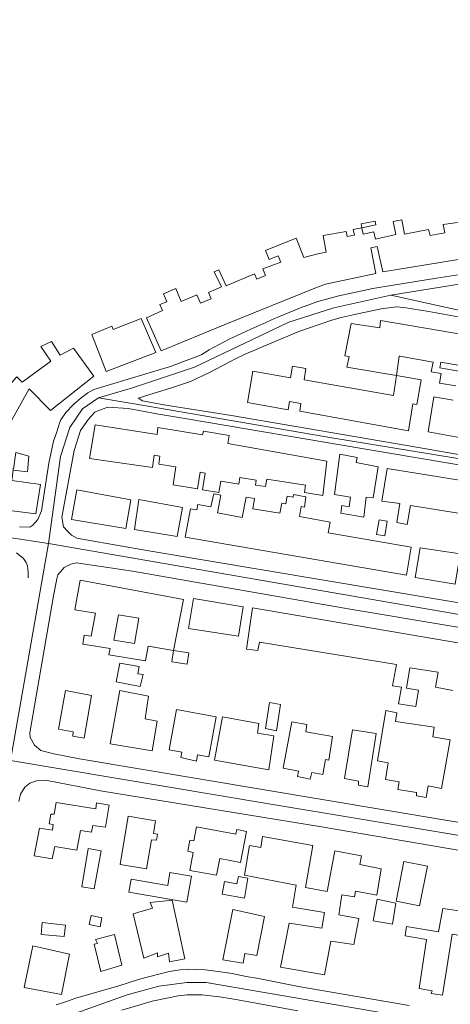
# Model space of a CAD drawing. Units: metres. Extents: x 297689 to 309020, y 6125986 to 6133200.
# Drawn here: x 298006 to 298130, y 6128014 to 6128298 of the extents above; entities that cross this region are included whole.
import ezdxf

# ---------------------------------------------------------------- set-up
doc = ezdxf.new("R2010")
doc.units = ezdxf.units.M
doc.layers.get('0').update_dxf_attribs({"lineweight": 13})
doc.layers.add('CONSTRUCCION', color=7, linetype='Continuous', lineweight=13)

msp = doc.modelspace()

# ---------------------------------------------------------------- linework, layer by layer
for points in [[(298237.13, 6128300.75), (298214.05, 6128279.01), (298177.33, 6128245.46), (298158.1, 6128228.98), (298152.71, 6128225.06), (298112.81, 6128218.69)], [(298006.03, 6128152), (298008.94, 6128151.9), (298009.83, 6128152.44), (298010.46, 6128153.2), (298011.27, 6128154.04), (298012.33, 6128156.58), (298014.45, 6128170.29), (298015.76, 6128176.65), (298016.61, 6128179.01), (298017.62, 6128182.07), (298017.9, 6128182.77), (298019.28, 6128184.83), (298021.53, 6128187.2), (298023.77, 6128189.13), (298025.63, 6128190.54), (298027.36, 6128191.5), (298032.14, 6128192.96), (298042.38, 6128195.96), (298049.41, 6128198.1), (298053.18, 6128199.51), (298056.81, 6128200.92), (298058.44, 6128201.59), (298060.58, 6128202.88), (298066.36, 6128206), (298072.54, 6128208.9), (298076.83, 6128210.79), (298079.39, 6128211.91), (298080.35, 6128212.33), (298086.85, 6128214.99), (298091.79, 6128216.82), (298097.84, 6128218.49), (298107.67, 6128220.53), (298113.48, 6128221.54), (298126.02, 6128223.52), (298140.97, 6128225.82)], [(298112.81, 6128218.69), (298096.42, 6128215), (298083.53, 6128210.88), (298056.36, 6128197.89), (298038.49, 6128192.01), (298028.69, 6128189.07)], [(298112.81, 6128218.69), (298134.51, 6128213.88), (298154.9, 6128210.41), (298188.09, 6128204.87), (298199.13, 6128203.47)], [(298047.54, 6128187.09), (298041.35, 6128188.27), (298040.14, 6128189.03), (298044.76, 6128190.41), (298049.41, 6128191.88), (298055.18, 6128193.81), (298060.88, 6128196.47), (298066.14, 6128199.29), (298068.14, 6128200.33), (298070.91, 6128201.64), (298078.61, 6128204.9), (298086.39, 6128208.17), (298092.23, 6128210.24), (298096.1, 6128211.52), (298098.59, 6128212.22), (298103.74, 6128213.33), (298110.06, 6128214.68), (298114.49, 6128215.25), (298116.57, 6128215.06), (298123.74, 6128213.94), (298136.45, 6128211.68)], [(298028.69, 6128189.07), (298024.16, 6128185.97), (298020.49, 6128180.58), (298017.8, 6128172.24), (298014.38, 6128147.14)], [(298028.69, 6128189.07), (298043.5, 6128186.58), (298095.89, 6128177.59), (298130.35, 6128171.89), (298173.83, 6128164.43)], [(298168.77, 6128163.63), (298104.53, 6128174.47), (298054.73, 6128182.98), (298045.47, 6128184.46), (298037.22, 6128186.02), (298031.38, 6128186.36), (298029.34, 6128185.63), (298027.69, 6128184.92), (298025.88, 6128182.98), (298023.54, 6128179.72), (298021.69, 6128173.91), (298018.15, 6128154.75), (298018.65, 6128151.95), (298019.81, 6128150.72), (298020.97, 6128149.53), (298022.51, 6128148.66), (298025.16, 6128148.25), (298042.62, 6128145.14)], [(298153.2, 6128169.15), (298120.75, 6128174.8), (298066.98, 6128183.98), (298047.54, 6128187.09)], [(297952.2, 6128156.7), (298014.38, 6128147.14)], [(298014.38, 6128147.14), (298003.4, 6128084.69)], [(298014.38, 6128147.14), (298148.02, 6128123.98)], [(298008.44, 6128137.24), (298008.49, 6128138.8), (298008.31, 6128140.7), (298007.94, 6128141.69), (298007.17, 6128142.84), (298005.14, 6128144.48)], [(298042.62, 6128145.14), (298144.44, 6128128.02)], [(298038.52, 6128139.23), (298022.38, 6128141.55), (298020.75, 6128141.21), (298018.86, 6128140.29), (298018.27, 6128139.59), (298017.01, 6128138.17), (298016.69, 6128136.95), (298015.78, 6128132.11), (298008.93, 6128092.63), (298009.05, 6128091.34), (298010.33, 6128089.07), (298012.14, 6128087.56), (298015.85, 6128086.57), (298023.21, 6128085.2), (298217.33, 6128052.6)], [(298157.33, 6128118.87), (298101.18, 6128128.29), (298038.52, 6128139.23)], [(298003.4, 6128084.69), (298078.34, 6128072.11), (298233.73, 6128046.32), (298280.8, 6128037.74), (298291.07, 6128034.96), (298298.28, 6128031.35), (298303, 6128028.57), (298320.39, 6128016.11)], [(298312.63, 6128014.37), (298312.54, 6128015.43), (298311.49, 6128017.7), (298309.6, 6128019.22), (298302.99, 6128023.4), (298295.23, 6128028.35), (298291.69, 6128030.43), (298289.23, 6128031.54), (298284.95, 6128032.73), (298278.79, 6128033.8), (298270.54, 6128035.46), (298261.86, 6128036.96), (298212.01, 6128045.46), (298156.93, 6128054.64), (298092.93, 6128065.54), (298029.33, 6128075.99), (298013.48, 6128079.01), (298010.89, 6128078.82), (298009, 6128078.12), (298007.51, 6128077.04), (298006.26, 6128075.02), (298005.8, 6128072.84)], [(298016.5, 6128014.31), (298018.97, 6128015.13), (298022.44, 6128016.37), (298034.26, 6128019.71), (298040.5, 6128021.68), (298049.08, 6128023.93), (298052.24, 6128024.44), (298054.22, 6128024.57), (298056.7, 6128024.55), (298059.38, 6128024.42), (298063.12, 6128023.96), (298067.18, 6128023.37), (298071.24, 6128022.52), (298074.74, 6128021.93), (298086.3, 6128019.57), (298118.15, 6128014.14)], [(298291.31, 6127969.79), (298275.25, 6127978.83), (298264.71, 6127983.83), (298257.22, 6127986.61), (298242.23, 6127989.39), (298165.55, 6128002.44), (298103.25, 6128013.28), (298059.69, 6128020.78), (298054.14, 6128020.78), (298046.09, 6128019.67), (298036.93, 6128017.17), (298022.23, 6128011.89), (298016.4, 6128010.23), (298008.63, 6128009.39), (297998.7, 6128010.78), (297990.71, 6128012.69)], [(298086.03, 6128012.62), (298068.82, 6128015.76), (298067.12, 6128016.09), (298063.51, 6128016.68), (298058.47, 6128017.21), (298054.21, 6128017.21), (298051.65, 6128016.88), (298044.21, 6128015.41), (298035.42, 6128012.77)]]:
    msp.add_lwpolyline(points)
at = {"layer": 'CONSTRUCCION'}
for points in [[(298104.53, 6128238.01), (298108.54, 6128238.88), (298108.3, 6128239.92), (298104.29, 6128239.22), (298104.53, 6128238.01)], [(298133.41, 6128239.79), (298127.94, 6128238.96), (298128.35, 6128236.63), (298124.15, 6128235.82), (298123.72, 6128237.54), (298116.81, 6128236.18), (298115.96, 6128240.36), (298113.55, 6128239.9), (298114.27, 6128236.09), (298108.39, 6128234.8), (298107.93, 6128236.92), (298104.89, 6128236.25), (298104.53, 6128238.01)], [(298104.53, 6128238.01), (298102.04, 6128237.59), (298102.39, 6128235.93), (298100.29, 6128235.59), (298099.99, 6128237.02), (298093.32, 6128235.84), (298094.19, 6128231.08), (298091.82, 6128230.54), (298087.76, 6128229.52), (298085.64, 6128235.06), (298076.82, 6128231.48), (298077.87, 6128228.92), (298080.46, 6128229.93), (298081.18, 6128228.19), (298075.99, 6128226.19), (298076.73, 6128224.34), (298074.31, 6128223.28), (298073.58, 6128224.84), (298065.42, 6128221.36), (298063.3, 6128225.95), (298062.05, 6128225.37), (298064.14, 6128221.06), (298060.33, 6128219.41), (298061.1, 6128217.64), (298058.07, 6128216.31), (298057.06, 6128218.78), (298052.55, 6128216.81), (298050.98, 6128220.53), (298047.43, 6128219.02), (298048.35, 6128216.72), (298046.37, 6128215.93), (298047.1, 6128214.26), (298042.5, 6128212.16), (298046.78, 6128202.58), (298064.85, 6128210.11), (298091.47, 6128220.9), (298094.06, 6128221.85), (298108.54, 6128224.9), (298107.11, 6128232.28), (298108.89, 6128232.65), (298110.5, 6128225.33), (298144.06, 6128230.84)], [(298030.97, 6128196.68), (298045.22, 6128202.14), (298040.96, 6128211.96), (298032.92, 6128208.76), (298032.53, 6128209.73), (298026.76, 6128207.37), (298030.97, 6128196.68)], [(298173.43, 6128200.5), (298109.9, 6128211.37), (298109.64, 6128209.28), (298101.39, 6128210.54), (298099.56, 6128201.23), (298100.8, 6128200.97), (298100.15, 6128197.95), (298114.49, 6128195.48)], [(298000.88, 6128177.57), (297990.19, 6128184.12), (297990.17, 6128184.13), (297996.72, 6128196.47), (298003.16, 6128192.75), (298005.23, 6128195.15), (298006.76, 6128193.63), (298015.05, 6128199.61), (298012.15, 6128203.88), (298015.21, 6128205.27), (298017.69, 6128201.34), (298021.54, 6128203.41), (298027.41, 6128195.33), (298014.95, 6128185.47), (298008.76, 6128191.64), (298000.88, 6128177.57)], [(298114.49, 6128195.48), (298115.22, 6128201.09), (298115.45, 6128201.05), (298124.97, 6128199.4), (298124.45, 6128196.6), (298127.35, 6128196.11), (298126.88, 6128193.35), (298131.57, 6128192.53)], [(298114.49, 6128195.48), (298113.61, 6128189.74), (298087.93, 6128194.32), (298088.41, 6128197.55), (298084.58, 6128198.2), (298084, 6128194.89), (298073.14, 6128196.74), (298071.62, 6128187.72), (298083.27, 6128185.67), (298083.67, 6128188.04), (298086.96, 6128187.49), (298086.65, 6128185.22), (298117.9, 6128179.59), (298119.21, 6128187.4), (298120.36, 6128187.2), (298121.54, 6128194.25), (298114.49, 6128195.48)], [(298133.42, 6128196.58), (298126.95, 6128197.73), (298127.2, 6128199.33), (298159.61, 6128193.67)], [(298130.78, 6128188.41), (298125.23, 6128189.35), (298123.6, 6128179.34), (298135.15, 6128177.22)], [(298093.29, 6128160.94), (298087.98, 6128161.84), (298088.24, 6128163.92), (298077.15, 6128165.68), (298076.81, 6128163.53), (298073.9, 6128163.99), (298074.06, 6128165.42), (298069.37, 6128166.19), (298069.1, 6128164.23), (298063.96, 6128165.09), (298063.38, 6128161.83), (298058.65, 6128162.63), (298059.42, 6128167.44), (298057.94, 6128167.73), (298057.18, 6128162.88), (298050.24, 6128164.06), (298050.93, 6128169.22), (298046.1, 6128169.99), (298046.35, 6128172.31), (298044.73, 6128172.54), (298044.23, 6128168.99), (298026.18, 6128171.66), (298027.79, 6128181.34), (298045.57, 6128178.57), (298045.84, 6128180.55), (298058.69, 6128178.4), (298058.93, 6128179.5), (298066.29, 6128178.23), (298065.91, 6128175.91), (298094.42, 6128170.9), (298093.29, 6128160.94)], [(298010.72, 6128155.72), (298012.01, 6128164.17), (298003.75, 6128165.34), (298004.19, 6128168.31), (298008.26, 6128167.81), (298008.65, 6128172.26), (298004.95, 6128173.34), (298004.23, 6128168.53), (297979.78, 6128171.69), (297979.96, 6128173.03), (297973.17, 6128173.88), (297973.8, 6128177.88), (297972.4, 6128178.07), (297971.72, 6128173.31), (297966.95, 6128174.01), (297966.57, 6128171.24), (297963.8, 6128171.62), (297962.47, 6128161.8), (298010.72, 6128155.72)], [(298105.08, 6128154.73), (298098.41, 6128155.88), (298098.76, 6128158.13), (298100.81, 6128157.75), (298101.26, 6128160.52), (298096.61, 6128161.29), (298098.12, 6128172.83), (298103.12, 6128171.92), (298102.89, 6128170.43), (298109.22, 6128169.27), (298107.78, 6128160.3), (298105.75, 6128160.46), (298105.08, 6128154.73)], [(298117.52, 6128152.63), (298114.58, 6128153.16), (298115.45, 6128158.67), (298110.22, 6128159.38), (298111.75, 6128168.78), (298142.11, 6128163.87), (298141.89, 6128162.61), (298144.42, 6128162.13), (298143.39, 6128155.95), (298140.97, 6128156.36), (298140.61, 6128154.57), (298118.49, 6128158.07), (298117.52, 6128152.63)], [(298036.59, 6128151.47), (298038.07, 6128159.72), (298022.44, 6128162.64), (298020.95, 6128154.04), (298036.59, 6128151.47)], [(298117.39, 6128138.05), (298053.66, 6128148.99), (298055.21, 6128157.18), (298057.05, 6128156.83), (298057.34, 6128158.37), (298061.01, 6128157.7), (298061.88, 6128161.44), (298063.95, 6128161.03), (298063, 6128156), (298070.1, 6128154.67), (298071.17, 6128160.5), (298073.63, 6128160.08), (298073.12, 6128157.15), (298080.94, 6128155.85), (298081.45, 6128158.75), (298082.62, 6128158.55), (298083.02, 6128160.79), (298084.7, 6128160.51), (298084.81, 6128161.24), (298088.36, 6128160.63), (298087.95, 6128157.65), (298087.06, 6128157.8), (298086.59, 6128154.89), (298095.39, 6128153.25), (298094.83, 6128150.18), (298118.71, 6128146.1), (298117.39, 6128138.05)], [(298051.37, 6128149.14), (298052.89, 6128157.51), (298040.28, 6128159.83), (298039.11, 6128151.22), (298051.37, 6128149.14)], [(298111.07, 6128149.33), (298108.74, 6128149.78), (298109.46, 6128153.99), (298111.81, 6128153.6), (298111.07, 6128149.33)], [(298131.3, 6128135.46), (298119.84, 6128137.33), (298121.24, 6128145.93), (298132.78, 6128144.19), (298131.3, 6128135.46)], [(298050.31, 6128116.36), (298042.99, 6128117.62), (298042.23, 6128113.4), (298031.71, 6128115.11), (298032.04, 6128116.95), (298024.19, 6128118.14), (298024.64, 6128120.78), (298026.65, 6128120.43), (298027.89, 6128127.06), (298021.92, 6128128.08), (298023.44, 6128136.61), (298053.21, 6128131.03), (298050.31, 6128116.36)], [(298068.96, 6128120.5), (298054.64, 6128122.68), (298056.02, 6128131.32), (298070.32, 6128128.91), (298068.96, 6128120.5)], [(298039.06, 6128118.32), (298033.16, 6128119.32), (298034.47, 6128126.66), (298040.32, 6128125.69), (298039.06, 6128118.32)], [(298130.66, 6128104.87), (298125.64, 6128105.79), (298126.42, 6128110.13), (298118.35, 6128111.37), (298117.38, 6128105.52), (298120.83, 6128104.94), (298119.99, 6128100.24), (298115.05, 6128100.97), (298115.88, 6128105.77), (298113.3, 6128106.2), (298114.47, 6128112.28), (298075.09, 6128118.76), (298074.58, 6128116.33), (298071.35, 6128116.71), (298072.99, 6128128.63), (298159.69, 6128113.87)], [(298050.31, 6128116.36), (298054.76, 6128115.66), (298054.25, 6128112.46), (298049.78, 6128113.13), (298050.31, 6128116.36)], [(298040.75, 6128105.99), (298033.84, 6128107.34), (298034.87, 6128112.66), (298040.46, 6128111.7), (298040.07, 6128109.67), (298041.61, 6128109.47), (298040.75, 6128105.99)], [(298024.58, 6128091.09), (298021.37, 6128091.68), (298021.43, 6128092.92), (298017.23, 6128093.66), (298019.24, 6128104.86), (298026.72, 6128103.36), (298024.58, 6128091.09)], [(298044.15, 6128087.45), (298032.11, 6128089.45), (298034.85, 6128104.83), (298043.1, 6128103.17), (298042.15, 6128096.71), (298045.59, 6128096.04), (298044.15, 6128087.45)], [(298079.93, 6128093.24), (298076.75, 6128093.9), (298077.9, 6128101.35), (298081.08, 6128100.85), (298079.93, 6128093.24)], [(298056.88, 6128084.52), (298057.24, 6128086.33), (298060.47, 6128085.74), (298062.59, 6128097.27), (298051.21, 6128099.36), (298049.08, 6128087.78), (298052.7, 6128087.06), (298052.37, 6128085.5), (298056.88, 6128084.52)], [(298122.98, 6128074.05), (298123.6, 6128077.36), (298127.42, 6128076.64), (298129.91, 6128090.59), (298124.88, 6128091.5), (298125.35, 6128094.26), (298114.16, 6128095.87), (298114.6, 6128098.45), (298111.39, 6128099.03), (298109.04, 6128084.55), (298112.1, 6128083.97), (298111.28, 6128079.24), (298115.25, 6128078.5), (298114.85, 6128076.32), (298120.2, 6128075.43), (298120.2, 6128074.54), (298122.98, 6128074.05)], [(298077.75, 6128082), (298062.07, 6128084.82), (298064.38, 6128097.21), (298074.84, 6128095.3), (298074.49, 6128092.57), (298079.17, 6128091.75), (298077.75, 6128082)], [(298089.58, 6128079.33), (298090.07, 6128081.18), (298093.31, 6128080.63), (298093.99, 6128084.92), (298094.97, 6128084.79), (298096.03, 6128091.6), (298088.42, 6128092.97), (298088.63, 6128095.05), (298084.33, 6128095.78), (298081.89, 6128082.5), (298086.3, 6128081.57), (298086, 6128080.1), (298089.58, 6128079.33)], [(298106.25, 6128077.12), (298108.6, 6128092.48), (298101.8, 6128093.5), (298099.55, 6128079.54), (298103.57, 6128078.69), (298103.52, 6128077.6), (298106.25, 6128077.12)], [(298015.39, 6128056.33), (298010.22, 6128057.26), (298011.7, 6128065.17), (298015.51, 6128064.64), (298015.69, 6128066.28), (298014.54, 6128066.44), (298015, 6128069.26), (298015.93, 6128069.19), (298016.55, 6128072.55), (298027.91, 6128070.75), (298028.17, 6128072.46), (298031.83, 6128071.85), (298030.69, 6128065.5), (298030.61, 6128065.51), (298027.06, 6128065.98), (298026.67, 6128064.06), (298023.59, 6128064.53), (298022.48, 6128058.84), (298016.18, 6128059.95), (298015.39, 6128056.33)], [(298042.5, 6128053.53), (298044, 6128061.87), (298045.45, 6128061.74), (298045.68, 6128063.46), (298044.51, 6128063.68), (298045.11, 6128067.33), (298037.29, 6128068.65), (298034.98, 6128054.78), (298042.5, 6128053.53)], [(298062.64, 6128051.65), (298055.01, 6128053.03), (298055.99, 6128058.19), (298054.39, 6128058.58), (298055.03, 6128061.76), (298056.2, 6128061.52), (298056.95, 6128065.62), (298068.27, 6128063.49), (298068.5, 6128064.83), (298071.28, 6128064.24), (298069.57, 6128055.33), (298063.64, 6128056.51), (298062.64, 6128051.65)], [(298093.79, 6128022.97), (298081.1, 6128025.14), (298083.55, 6128037.89), (298093.02, 6128036.36), (298093.73, 6128040.91), (298084.56, 6128042.48), (298085.62, 6128048.8), (298070.69, 6128051.67), (298072.14, 6128060.2), (298075.39, 6128059.6), (298075.93, 6128062.81), (298090.42, 6128060.18), (298088.28, 6128048.14), (298094.56, 6128046.95), (298096.68, 6128058.7), (298104.38, 6128057.24), (298103.94, 6128054.75), (298110.06, 6128053.48), (298108.82, 6128045.94), (298102.66, 6128047.07), (298102.37, 6128045.46), (298098.73, 6128046.05), (298097.84, 6128040.2), (298103.6, 6128039.22), (298102.18, 6128031.72), (298095.56, 6128032.71), (298093.79, 6128022.97)], [(298027.49, 6128047.76), (298023.88, 6128048.31), (298025.71, 6128059.32), (298029.48, 6128058.67), (298027.49, 6128047.76)], [(298121.09, 6128042.82), (298114.33, 6128044.17), (298116.61, 6128055.56), (298123.37, 6128054.21), (298121.09, 6128042.82)], [(298054.17, 6128043.94), (298055.5, 6128051.37), (298049.2, 6128052.42), (298048.66, 6128048.73), (298038.11, 6128050.47), (298037.47, 6128046.76), (298054.17, 6128043.94)], [(298127.7, 6128017.13), (298130.48, 6128034.7), (298143.54, 6128032.54), (298146.39, 6128050.83), (298136.21, 6128052.42), (298134.43, 6128041.12), (298127.78, 6128042.1), (298126.53, 6128035.35), (298117.36, 6128036.87), (298116.93, 6128034.16), (298123.08, 6128033.18), (298120.96, 6128019), (298124.69, 6128018.36), (298124.48, 6128017.64), (298127.7, 6128017.13)], [(298070.77, 6128045.01), (298064.28, 6128046.21), (298064.98, 6128049.84), (298068.56, 6128049.21), (298068.96, 6128051.33), (298071.72, 6128050.81), (298070.77, 6128045.01)], [(298049.15, 6128026.67), (298053.59, 6128027.56), (298049.88, 6128044.5), (298043.63, 6128043.8), (298044.27, 6128042.14), (298038.69, 6128040.57), (298041.73, 6128027.78), (298045.67, 6128029.33), (298045.72, 6128028.13), (298048.9, 6128029.21), (298049.15, 6128026.67)], [(298113.33, 6128037.56), (298114.27, 6128043.65), (298108.86, 6128044.71), (298107.71, 6128038.56), (298113.33, 6128037.56)], [(298070.36, 6128026.33), (298070.84, 6128029.11), (298074.24, 6128028.56), (298076.47, 6128039.8), (298067.34, 6128041.74), (298064.48, 6128027.32), (298070.36, 6128026.33)], [(298029.17, 6128036.81), (298029.71, 6128039.38), (298026.58, 6128040.03), (298026.05, 6128037.46), (298029.17, 6128036.81)], [(298018.82, 6128033.96), (298012.19, 6128034.61), (298012.47, 6128038.01), (298019.22, 6128037.29), (298018.82, 6128033.96)], [(298029.41, 6128023.89), (298035.45, 6128025.71), (298033.3, 6128034.58), (298027.9, 6128033.18), (298028.47, 6128031.95), (298027.52, 6128031.77), (298029.41, 6128023.89)], [(298018.07, 6128017.31), (298020.4, 6128028.94), (298009.81, 6128031.29), (298007.33, 6128019.34), (298018.07, 6128017.31)]]:
    msp.add_lwpolyline(points, dxfattribs=at)

doc.saveas('drawing.dxf')
